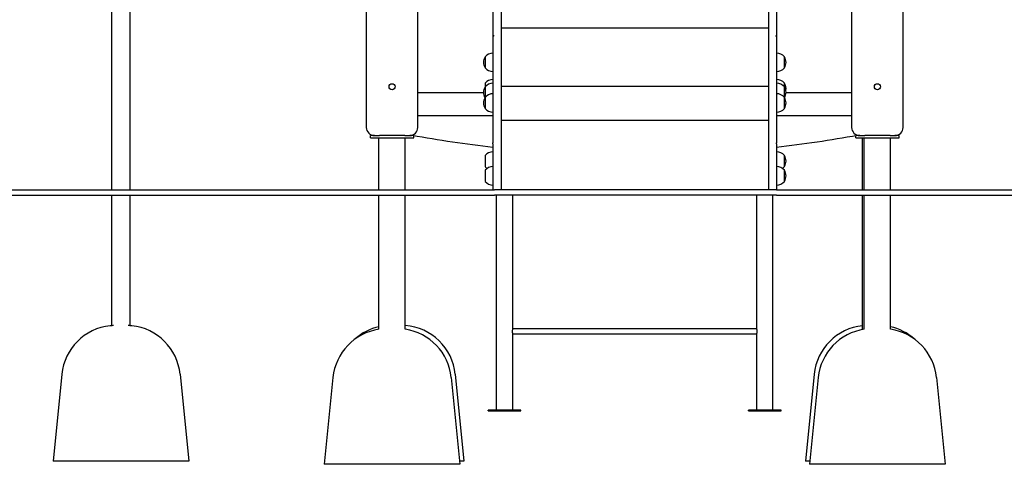
# Model space of a CAD drawing. Units: millimetres. Extents: x 1578 to 24219, y 1132 to 21881.
# Drawn here: x 4122 to 5938, y 12464 to 13284 of the extents above; entities that cross this region are included whole.
import ezdxf

# ---------------------------------------------------------------- set-up
doc = ezdxf.new("R2010")
doc.units = ezdxf.units.MM
doc.layers.add('Widoczne (ISO)', color=255, linetype='Continuous')

msp = doc.modelspace()

# ---------------------------------------------------------------- linework, layer by layer
at = {"layer": 'Widoczne (ISO)'}
for p, q in [((4761.402, 16055.302), (4761.402, 13085.302)), ((4292.052, 12970.302), (4292.052, 15771.802)), ((4325.752, 12970.302), (4325.752, 15771.802)), ((5751.402, 13085.302), (5751.402, 14853.91)), ((4856.402, 13085.302), (4856.402, 14355.302)), ((5656.402, 14355.302), (5656.402, 13085.302)), ((5009.902, 13401.436), (5009.902, 13254.094)), ((5502.902, 13401.436), (5502.902, 13254.094)), ((4994.902, 13399.462), (4994.902, 13252.26)), ((5517.902, 13399.462), (5517.902, 13252.26)), ((5009.902, 13268.479), (5502.902, 13268.479)), ((4994.902, 13252.26), (4994.902, 13056.873)), ((5009.902, 13254.094), (5009.902, 12970.302)), ((5502.902, 13254.094), (5502.902, 12970.302)), ((5517.902, 13252.26), (5517.902, 13056.873)), ((4980.402, 13215.438), (4980.402, 13194.938)), ((4980.402, 13215.438), (4980.402, 13194.938)), ((5532.402, 13194.938), (5532.402, 13215.438)), ((5532.402, 13194.938), (5532.402, 13215.438)), ((4980.402, 13166.834), (4980.402, 13159.929)), ((5532.402, 13159.929), (5532.402, 13166.834)), ((5532.402, 13159.929), (5532.402, 13166.834)), ((4977.408, 13149.205), (4856.402, 13149.205)), ((4980.402, 13159.929), (4980.402, 13140.551)), ((4980.402, 13159.929), (4980.402, 13140.551)), ((5009.902, 13161.348), (5502.902, 13161.348)), ((5532.402, 13140.551), (5532.402, 13159.929)), ((5532.402, 13140.551), (5532.402, 13159.929)), ((5656.402, 13149.205), (5535.396, 13149.205)), ((4980.402, 13140.551), (4980.402, 13120.051)), ((4980.402, 13140.551), (4980.402, 13120.051)), ((5532.402, 13120.051), (5532.402, 13140.551)), ((5532.402, 13120.051), (5532.402, 13140.551)), ((4994.902, 13106.29), (4856.402, 13106.29)), ((5009.902, 13098.418), (5502.902, 13098.418)), ((5656.402, 13106.29), (5517.902, 13106.29)), ((4776.402, 13070.302), (4768.902, 13070.302)), ((4768.902, 13066.302), (4768.902, 13070.302)), ((4768.902, 13066.302), (4848.902, 13066.302)), ((4776.402, 13070.302), (4785.584, 13070.302)), ((4784.752, 12970.302), (4784.752, 13066.302)), ((4832.221, 13070.302), (4785.584, 13070.302)), ((4832.221, 13070.302), (4841.402, 13070.302)), ((4833.052, 12970.302), (4833.052, 13066.302)), ((4848.902, 13070.302), (4841.402, 13070.302)), ((4848.902, 13066.302), (4848.902, 13070.302)), ((4994.902, 13054.906), (4994.902, 13056.873)), ((5517.902, 13054.906), (5517.902, 13056.873)), ((5671.402, 13070.302), (5663.902, 13070.302)), ((5663.902, 13066.302), (5663.902, 13070.302)), ((5663.902, 13066.302), (5743.902, 13066.302)), ((5671.402, 13070.302), (5680.584, 13070.302)), ((5676.402, 12970.302), (5676.402, 13066.302)), ((5679.752, 12970.302), (5679.752, 13066.302)), ((5727.221, 13070.302), (5680.584, 13070.302)), ((5727.221, 13070.302), (5736.402, 13070.302)), ((5728.052, 12970.302), (5728.052, 13066.302)), ((5743.902, 13070.302), (5736.402, 13070.302)), ((5743.902, 13066.302), (5743.902, 13070.302)), ((4994.902, 13054.906), (4994.902, 12970.302)), ((5517.902, 13054.906), (5517.902, 12970.302)), ((4980.402, 13033.492), (4980.402, 13012.992)), ((5532.402, 13012.992), (5532.402, 13033.492)), ((5532.402, 13012.992), (5532.402, 13033.492)), ((4980.402, 13006.327), (4980.402, 12985.827)), ((5532.402, 12985.827), (5532.402, 13006.327)), ((5532.402, 12985.827), (5532.402, 13006.327)), ((3997.902, 12970.302), (4997.902, 12970.302)), ((5517.902, 12970.302), (4997.902, 12970.302)), ((5517.902, 12970.302), (6517.902, 12970.302)), ((3997.902, 12960.302), (4997.902, 12960.302)), ((4292.052, 12719.792), (4292.052, 12960.302)), ((4325.752, 12719.792), (4325.752, 12960.302)), ((4784.752, 12713.224), (4784.752, 12960.302)), ((4833.052, 12713.224), (4833.052, 12960.302)), ((5517.902, 12960.302), (4997.902, 12960.302)), ((5001.402, 12564.242), (5001.402, 12960.302)), ((5031.402, 12714.242), (5031.402, 12960.302)), ((5481.402, 12714.242), (5481.402, 12960.302)), ((5511.402, 12564.242), (5511.402, 12960.302)), ((5517.902, 12960.302), (6517.902, 12960.302)), ((5676.402, 12712.669), (5676.402, 12960.302)), ((5679.752, 12713.224), (5679.752, 12960.302)), ((5728.052, 12713.224), (5728.052, 12960.302)), ((4288.902, 12719.472), (4288.902, 12719.75)), ((4328.902, 12719.75), (4328.902, 12719.472)), ((5481.402, 12714.242), (5031.402, 12714.242)), ((5481.402, 12704.242), (5031.402, 12704.242)), ((5031.402, 12564.242), (5031.402, 12704.242)), ((5481.402, 12564.242), (5481.402, 12704.242)), ((4199.897, 12630.253), (4183.902, 12470.302)), ((4417.907, 12630.253), (4433.902, 12470.302)), ((4699.897, 12624.253), (4683.902, 12464.302)), ((4917.907, 12624.253), (4933.902, 12464.302)), ((4925.407, 12630.253), (4941.402, 12470.302)), ((5587.397, 12630.253), (5571.402, 12470.302)), ((5594.897, 12624.253), (5578.902, 12464.302)), ((5812.907, 12624.253), (5828.902, 12464.302)), ((5046.402, 12564.242), (4986.402, 12564.242)), ((4986.402, 12562.742), (4986.402, 12564.242)), ((4986.402, 12562.742), (5046.402, 12562.742)), ((5046.402, 12562.742), (5046.402, 12564.242)), ((5526.402, 12564.242), (5466.402, 12564.242)), ((5466.402, 12562.742), (5466.402, 12564.242)), ((5466.402, 12562.742), (5526.402, 12562.742)), ((5526.402, 12562.742), (5526.402, 12564.242)), ((4433.902, 12470.302), (4183.902, 12470.302)), ((4933.902, 12464.302), (4683.902, 12464.302)), ((4941.402, 12470.302), (4933.302, 12470.302)), ((5579.502, 12470.302), (5571.402, 12470.302)), ((5828.902, 12464.302), (5578.902, 12464.302))]:
    msp.add_line(p, q, dxfattribs=at)
for centre in [(4808.902, 13160.302), (5703.902, 13160.302)]:
    msp.add_circle(centre, 5.5, dxfattribs=at)
for centre, radius, start, end in [((4994.902, 13203.239), 18.949, 90, 139.92558), ((5517.902, 13203.239), 18.949, 40.07442, 90), ((4996.413, 13205.188), 19.01, 147.372295, 212.627705), ((5516.392, 13205.188), 19.01, 327.372295, 32.627705), ((4994.902, 13207.137), 18.949, 220.07442, 270), ((5517.902, 13207.137), 18.949, 270, 319.92558), ((4994.902, 13154.635), 18.949, 90, 139.92558), ((4994.902, 13147.73), 18.949, 90, 139.92558), ((5517.902, 13154.635), 18.949, 40.07442, 90), ((5517.902, 13147.73), 18.949, 40.07442, 90), ((5516.392, 13156.584), 19.01, 349.536387, 32.627705), ((4996.413, 13149.679), 19.01, 147.372295, 210.640538), ((4994.902, 13128.352), 18.949, 90, 139.92558), ((5517.902, 13128.352), 18.949, 40.07442, 90), ((5516.392, 13149.679), 19.01, 329.359462, 32.627705), ((4996.413, 13130.301), 19.01, 147.372295, 212.627705), ((5516.392, 13130.301), 19.01, 327.372295, 32.627705), ((4994.902, 13132.25), 18.949, 220.07442, 270), ((5517.902, 13132.25), 18.949, 270, 319.92558), ((4776.402, 13085.302), 15, 180, 270), ((4841.402, 13085.302), 15, 270, 0), ((5671.402, 13085.302), 15, 180, 270), ((5736.402, 13085.302), 15, 270, 0), ((4994.902, 13021.293), 18.949, 90, 139.92558), ((5517.902, 13021.293), 18.949, 40.07442, 90), ((5516.392, 13023.242), 19.01, 327.372295, 32.627705), ((4994.902, 12994.128), 18.949, 90, 139.92558), ((4994.902, 13025.192), 18.949, 220.07442, 235.050518), ((5517.902, 12994.128), 18.949, 40.07442, 90), ((5517.902, 13025.192), 18.949, 304.949482, 319.92558), ((5516.392, 12996.077), 19.01, 327.372295, 32.627705), ((4994.902, 12998.026), 18.949, 220.07442, 270), ((5517.902, 12998.026), 18.949, 270, 319.92558), ((4299.401, 12620.302), 100, 96.02645, 174.289407), ((4318.403, 12620.302), 100, 5.710593, 83.97355), ((4799.401, 12614.302), 100, 98.42343, 174.289407), ((4806.901, 12620.302), 100, 102.79642, 131.412407), ((4825.903, 12620.302), 100, 5.710593, 85.900568), ((4818.403, 12614.302), 100, 5.710593, 81.57657), ((5686.901, 12620.302), 100, 96.02645, 174.289407), ((5694.401, 12614.302), 100, 98.42343, 174.289407), ((5705.903, 12620.302), 100, 48.587593, 77.20358), ((5713.403, 12614.302), 100, 5.710593, 81.57657)]:
    msp.add_arc(centre, radius, start, end, dxfattribs=at)
for points, knots in [([(4996.902, 13254.094), (4996.642, 13254.094), (4996.384, 13254.048), (4995.902, 13253.866), (4995.683, 13253.733), (4995.312, 13253.398), (4995.164, 13253.198), (4995.009, 13252.865), (4994.969, 13252.746), (4994.929, 13252.564), (4994.919, 13252.503), (4994.906, 13252.383), (4994.902, 13252.325), (4994.902, 13252.264), (4994.902, 13252.262), (4994.902, 13252.26)], [0, 0, 0, 0, 0.078126317, 0.078126317, 0.156254084, 0.156254084, 0.234384714, 0.234384714, 0.274832756, 0.274832756, 0.295199129, 0.295199129, 0.314231062, 0.314231062, 0.314942651, 0.314942651, 0.314942651, 0.314942651]), ([(5515.902, 13254.094), (5516.163, 13254.094), (5516.421, 13254.048), (5516.902, 13253.866), (5517.122, 13253.733), (5517.492, 13253.398), (5517.64, 13253.198), (5517.795, 13252.865), (5517.835, 13252.746), (5517.876, 13252.564), (5517.886, 13252.503), (5517.899, 13252.383), (5517.902, 13252.325), (5517.902, 13252.264), (5517.902, 13252.262), (5517.902, 13252.26)], [0, 0, 0, 0, 0.078126317, 0.078126317, 0.156254084, 0.156254084, 0.234384714, 0.234384714, 0.274832756, 0.274832756, 0.295199129, 0.295199129, 0.314231062, 0.314231062, 0.314942651, 0.314942651, 0.314942651, 0.314942651]), ([(4994.902, 13054.906), (4994.902, 13054.99), (4994.904, 13055.08), (4994.912, 13055.399), (4994.919, 13055.645), (4994.918, 13056.173), (4994.909, 13056.437), (4994.903, 13056.743), (4994.902, 13056.809), (4994.902, 13056.873)], [0.151635596, 0.151635596, 0.151635596, 0.151635596, 0.182566643, 0.182566643, 0.257585007, 0.257585007, 0.339798779, 0.339798779, 0.362961498, 0.362961498, 0.362961498, 0.362961498]), ([(5517.902, 13054.906), (5517.902, 13054.99), (5517.9, 13055.08), (5517.892, 13055.399), (5517.885, 13055.645), (5517.886, 13056.173), (5517.895, 13056.437), (5517.901, 13056.743), (5517.902, 13056.809), (5517.902, 13056.873)], [0.151635596, 0.151635596, 0.151635596, 0.151635596, 0.182566643, 0.182566643, 0.257585007, 0.257585007, 0.339798779, 0.339798779, 0.362961498, 0.362961498, 0.362961498, 0.362961498]), ([(5031.402, 12714.242), (5031.402, 12714.242), (5031.358, 12714.115), (5031.199, 12713.603), (5031.087, 12713.219), (5030.873, 12712.337), (5030.757, 12711.778), (5030.591, 12710.547), (5030.544, 12709.876), (5030.544, 12709.242)], [2.27910044, 2.27910044, 2.27910044, 2.27910044, 2.468981423, 2.468981423, 2.658862406, 2.658862406, 2.848831497, 2.848831497, 3.038800587, 3.038800587, 3.038800587, 3.038800587]), ([(5482.26, 12709.242), (5482.26, 12709.876), (5482.213, 12710.547), (5482.048, 12711.778), (5481.932, 12712.337), (5481.718, 12713.219), (5481.605, 12713.603), (5481.446, 12714.115), (5481.402, 12714.242), (5481.402, 12714.242)], [0, 0, 0, 0, 0.189969091, 0.189969091, 0.379938181, 0.379938181, 0.569819164, 0.569819164, 0.759700147, 0.759700147, 0.759700147, 0.759700147]), ([(5030.544, 12709.242), (5030.544, 12708.609), (5030.591, 12707.937), (5030.757, 12706.707), (5030.873, 12706.148), (5031.087, 12705.266), (5031.199, 12704.882), (5031.358, 12704.37), (5031.402, 12704.242), (5031.402, 12704.242)], [0, 0, 0, 0, 0.189969091, 0.189969091, 0.379938181, 0.379938181, 0.569819164, 0.569819164, 0.759700147, 0.759700147, 0.759700147, 0.759700147]), ([(5481.402, 12704.242), (5481.402, 12704.242), (5481.446, 12704.37), (5481.605, 12704.882), (5481.718, 12705.266), (5481.932, 12706.148), (5482.048, 12706.707), (5482.213, 12707.937), (5482.26, 12708.609), (5482.26, 12709.242)], [2.27910044, 2.27910044, 2.27910044, 2.27910044, 2.468981423, 2.468981423, 2.658862406, 2.658862406, 2.848831497, 2.848831497, 3.038800587, 3.038800587, 3.038800587, 3.038800587])]:
    msp.add_open_spline(points, degree=3, knots=knots, dxfattribs=at)
for points in [[(4845.786, 13070.957), (4895.217, 13062.029), (4944.96, 13054.713), (4994.902, 13049.027)], [(5517.902, 13049.027), (5567.844, 13054.713), (5617.587, 13062.029), (5667.018, 13070.957)], [(4295.34, 12720.032), (4293.204, 12719.905), (4291.052, 12719.721), (4288.902, 12719.472)], [(4328.902, 12719.472), (4326.752, 12719.721), (4324.601, 12719.905), (4322.464, 12720.032)]]:
    msp.add_open_spline(points, degree=3, dxfattribs=at)

doc.saveas('drawing.dxf')
